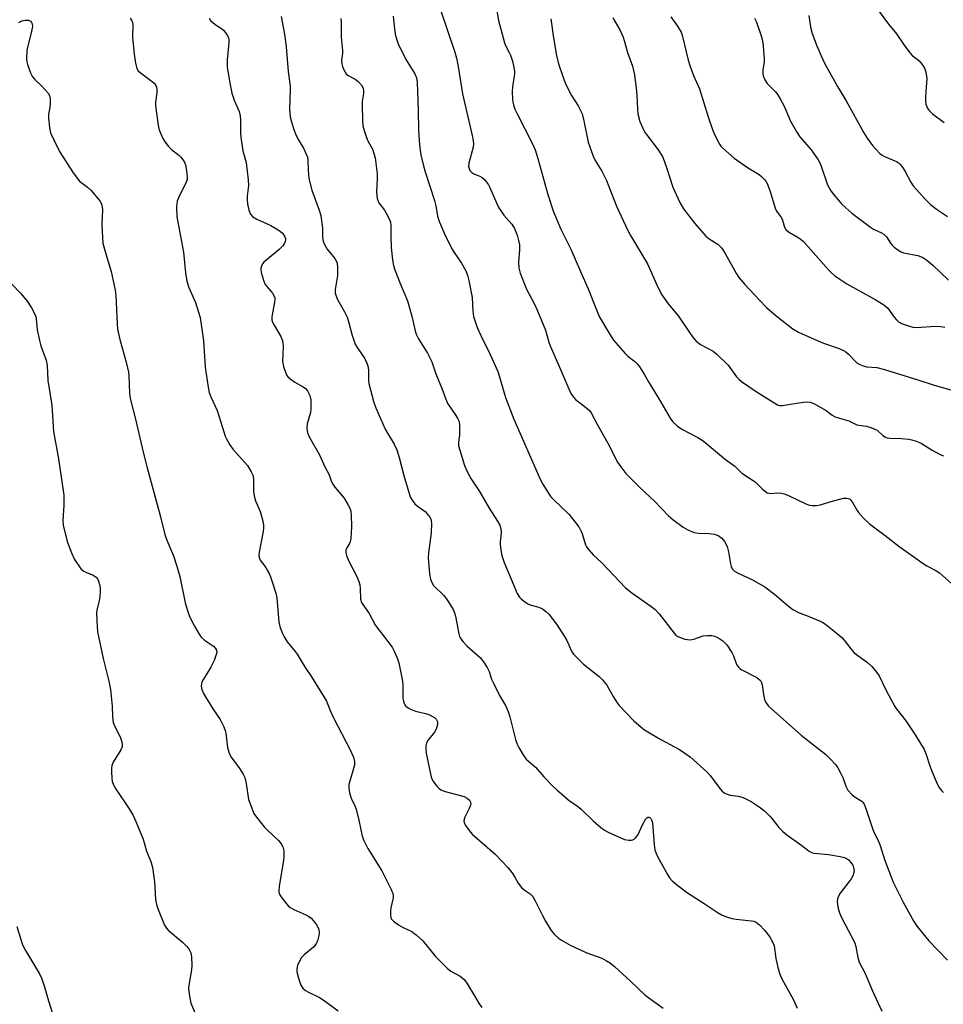
# Model space of a CAD drawing. Units: inches. Extents: x 1231770 to 1237770, y 561453 to 565454.
# Drawn here: x 1232981 to 1233274, y 562197 to 562509 of the extents above; entities that cross this region are included whole.
import ezdxf

# ---------------------------------------------------------------- set-up
doc = ezdxf.new("R2010")
doc.units = ezdxf.units.IN
doc.header["$MEASUREMENT"] = 0
doc.layers.add('Undefined', color=1, linetype='Continuous')

msp = doc.modelspace()

# ---------------------------------------------------------------- linework, layer by layer
at = {"layer": 'Undefined'}
for points, elevation in [([(1233131.36, 562518.05), (1233133.02, 562508.63), (1233134.88, 562501.54), (1233135.29, 562500.52), (1233136.39, 562498.48), (1233136.74, 562497.68), (1233137.37, 562495.75), (1233137.88, 562493.76), (1233138.03, 562492.6), (1233138.04, 562491.72), (1233137.45, 562487.57), (1233137.34, 562486.11), (1233137.42, 562483.55), (1233137.52, 562482.71), (1233137.73, 562481.89), (1233138.19, 562480.54), (1233138.77, 562479.22), (1233143.74, 562469.52), (1233144.6, 562467.64), (1233145.51, 562464.88), (1233148.68, 562453.5), (1233150.45, 562447.95), (1233152.74, 562442.5), (1233155.92, 562436.08), (1233158.99, 562429), (1233161.48, 562423.52), (1233164.03, 562416.86), (1233164.93, 562414.76), (1233168.19, 562409.21), (1233169.52, 562407.28), (1233173.16, 562402.97), (1233174.01, 562402.21), (1233176.27, 562400.5), (1233176.88, 562399.89), (1233177.6, 562398.95), (1233179.25, 562396.46), (1233180.61, 562393.99), (1233183.77, 562388.85), (1233187.5, 562382.51), (1233188.31, 562381.34), (1233189.75, 562380), (1233191.13, 562378.98), (1233196.19, 562376.4), (1233197.9, 562375.3), (1233205.05, 562369.42), (1233208, 562367.29), (1233210.15, 562365.09), (1233214.44, 562362.25), (1233216.9, 562359.88), (1233217.57, 562359.32), (1233218.28, 562358.86), (1233218.73, 562358.7), (1233219.19, 562358.65), (1233221.61, 562358.79), (1233222.76, 562358.68), (1233223.61, 562358.51), (1233224.95, 562357.99), (1233230.52, 562355.29), (1233231.63, 562354.91), (1233232.48, 562354.8), (1233233.93, 562354.81), (1233235.06, 562354.96), (1233238.49, 562356.08), (1233242.42, 562357.08), (1233243.52, 562357.17), (1233244.32, 562356.9), (1233244.7, 562356.57), (1233245.18, 562355.94), (1233246.75, 562353.24), (1233247.26, 562352.53), (1233248.85, 562350.82), (1233250.73, 562348.99), (1233255.7, 562345.27), (1233260.05, 562341.88), (1233267.77, 562336.4), (1233268.85, 562335.7), (1233271.51, 562334.31), (1233272.93, 562333.39), (1233278.58, 562328.35)], 516), ([(1233114.61, 562512.04), (1233119.15, 562498.64), (1233119.68, 562496.66), (1233120.19, 562494.1), (1233121.59, 562485.39), (1233124.62, 562472.22), (1233124.96, 562470.49), (1233125.01, 562469.49), (1233124.89, 562468.44), (1233123.57, 562463.36), (1233123.5, 562462.32), (1233123.63, 562461.66), (1233123.92, 562461.06), (1233124.5, 562460.39), (1233125.15, 562459.98), (1233127.07, 562459.22), (1233127.83, 562458.81), (1233128.44, 562458.27), (1233129.16, 562457.41), (1233129.81, 562456.49), (1233130.23, 562455.72), (1233132.33, 562450.78), (1233133.12, 562449.25), (1233134.66, 562446.92), (1233137.2, 562444.05), (1233138.08, 562442.64), (1233138.93, 562440.51), (1233139.36, 562438.85), (1233139.62, 562437.45), (1233139.65, 562435.96), (1233139.3, 562431.99), (1233139.47, 562430.22), (1233139.88, 562428.48), (1233141.88, 562423.47), (1233144.43, 562418.7), (1233145.4, 562416.55), (1233147.89, 562410.37), (1233148.94, 562406.66), (1233149.36, 562405.46), (1233152.06, 562399.39), (1233153.9, 562394.95), (1233155.98, 562390.34), (1233156.74, 562389.11), (1233157.53, 562388.3), (1233159.51, 562386.86), (1233161.27, 562385.45), (1233161.88, 562384.88), (1233162.38, 562384.21), (1233164.39, 562380.4), (1233167.69, 562374.55), (1233170.79, 562368.5), (1233171.77, 562367.04), (1233173.43, 562364.98), (1233174.61, 562363.7), (1233177.86, 562360.45), (1233182.43, 562356.18), (1233186.93, 562351.52), (1233188.26, 562350.39), (1233191.56, 562347.95), (1233193.02, 562347.07), (1233195.08, 562346.26), (1233196.45, 562346.01), (1233199.86, 562345.89), (1233201.44, 562345.69), (1233202.69, 562345.26), (1233203.85, 562344.47), (1233204.74, 562343.32), (1233205.57, 562341.75), (1233206, 562340.07), (1233206.56, 562336.31), (1233206.76, 562335.48), (1233207.13, 562334.75), (1233207.86, 562333.96), (1233208.84, 562333.38), (1233213.53, 562331.23), (1233217.53, 562328.94), (1233220.58, 562326.67), (1233224.99, 562322.81), (1233226.4, 562321.78), (1233228.22, 562320.86), (1233231.19, 562319.72), (1233235, 562318.06), (1233236.06, 562317.54), (1233236.82, 562317.07), (1233240.58, 562314.12), (1233241.94, 562312.96), (1233242.7, 562312.08), (1233244.74, 562309.28), (1233245.88, 562308.02), (1233250.04, 562304.96), (1233251.35, 562303.87), (1233252.64, 562302.39), (1233253.77, 562300.77), (1233255.99, 562296.13), (1233258.7, 562291.02), (1233259.34, 562290.12), (1233261.26, 562287.78), (1233262.43, 562286.13), (1233265.36, 562281.76), (1233268.02, 562277.34), (1233268.72, 562275.78), (1233269.84, 562272.18), (1233270.45, 562270.53), (1233271.93, 562266.98), (1233272.75, 562265.48), (1233273.55, 562264.39), (1233274.16, 562263.78)], 518), ([(1233231.42, 562510.27), (1233231.96, 562506.53), (1233232.56, 562504.54), (1233234, 562500.62), (1233236.15, 562495.75), (1233236.92, 562494.19), (1233240.59, 562487.7), (1233243.29, 562483.14), (1233248.92, 562473), (1233250, 562471.3), (1233251.66, 562468.97), (1233252.8, 562467.68), (1233254.02, 562466.47), (1233254.69, 562465.94), (1233255.41, 562465.55), (1233259.26, 562463.93), (1233259.95, 562463.49), (1233260.35, 562463.1), (1233261.06, 562462.19), (1233262.02, 562460.73), (1233263.82, 562457.36), (1233264.54, 562456.25), (1233268.43, 562451.91), (1233270.06, 562450.28), (1233272.32, 562448.56), (1233275.43, 562446.48)], 506), ([(1233253.74, 562511.5), (1233256.7, 562507.52), (1233259.22, 562504.44), (1233261.66, 562500.86), (1233263.17, 562498.81), (1233264.28, 562497.57), (1233265.87, 562496.42), (1233266.49, 562495.84), (1233267.4, 562494.72), (1233268.18, 562493.51), (1233268.61, 562492.21), (1233268.86, 562490.29), (1233268.81, 562488.84), (1233268.44, 562484.47), (1233268.47, 562483.01), (1233268.6, 562482.14), (1233268.85, 562481.34), (1233269.23, 562480.64), (1233269.7, 562480), (1233270.71, 562479.04), (1233274.35, 562476.27)], 504), ([(1232980.75, 562508.01), (1232981.71, 562508.55), (1232982.79, 562508.78), (1232983.83, 562508.76), (1232984.48, 562508.41), (1232984.81, 562508.02), (1232985.02, 562507.56), (1232985.07, 562506.75), (1232984.69, 562504.71), (1232983.56, 562500.22), (1232983.35, 562499.1), (1232983.21, 562496.44), (1232983.28, 562495.56), (1232983.48, 562494.73), (1232984.47, 562492.02), (1232985.11, 562490.76), (1232985.86, 562489.9), (1232987.98, 562487.92), (1232989.18, 562486.67), (1232990.09, 562485.58), (1232990.5, 562484.87), (1232990.72, 562483.77), (1232990.74, 562482.32), (1232990.63, 562481.16), (1232990.23, 562478.87), (1232990.18, 562477.71), (1232990.48, 562474.75), (1232990.85, 562473.02), (1232991.94, 562470.57), (1232993.66, 562467.12), (1232998.02, 562460.31), (1233000, 562457.69)], 530), ([(1233016.12, 562509.42), (1233016.67, 562508.59), (1233016.85, 562508.11), (1233016.98, 562507.31), (1233016.89, 562503.37), (1233017.37, 562497.93), (1233017.8, 562495.08), (1233018.21, 562493.42), (1233018.61, 562492.7), (1233019.23, 562492.11), (1233022.65, 562489.66), (1233023.67, 562488.81), (1233024.18, 562488.24), (1233024.47, 562487.55), (1233024.59, 562486.76), (1233024.6, 562485.67), (1233024.19, 562482.79), (1233024.15, 562481.62), (1233025, 562475.45), (1233025.24, 562474.3), (1233025.52, 562473.46), (1233026.43, 562471.27), (1233027.18, 562470.02), (1233028.31, 562468.67), (1233029.33, 562467.61), (1233031.57, 562465.9), (1233032.19, 562465.32), (1233033.19, 562463.92), (1233033.66, 562462.88), (1233033.89, 562461.73), (1233034.12, 562459.96), (1233034.18, 562459.08), (1233034.14, 562458.25), (1233033.77, 562457), (1233031.66, 562452.97), (1233031.01, 562451.37), (1233030.83, 562449.64), (1233030.86, 562446.4), (1233033, 562435.11), (1233033.61, 562428.6), (1233034.08, 562425.95), (1233034.7, 562423.98), (1233036.85, 562419.14), (1233037.83, 562416.15), (1233038.26, 562414.47), (1233039.39, 562407.07), (1233039.91, 562398.69), (1233040.85, 562392.33), (1233041.18, 562390.62), (1233041.67, 562389.3), (1233043.73, 562384.96), (1233045.79, 562378.16), (1233046.26, 562376.79), (1233046.74, 562375.76), (1233047.75, 562374.07), (1233048.73, 562372.68), (1233053.29, 562367.47), (1233054.53, 562365.45), (1233055.09, 562364.16), (1233055.27, 562362.88), (1233055.25, 562359.32), (1233055.4, 562357.88), (1233055.89, 562356.26), (1233057.07, 562353.61), (1233057.44, 562352.54), (1233058.17, 562349.81), (1233058.37, 562348.4), (1233058.39, 562347.55), (1233058.3, 562346.52), (1233057.05, 562339.94), (1233056.94, 562339.08), (1233056.99, 562338.3), (1233057.34, 562337.46), (1233058.82, 562335.5), (1233060.2, 562333.25), (1233060.67, 562332.19), (1233061.3, 562330.27), (1233062.31, 562326.94), (1233062.67, 562325.55), (1233063.31, 562317.8), (1233063.64, 562316.37), (1233064.34, 562314.42), (1233064.98, 562313.08), (1233065.93, 562311.58), (1233068.43, 562308.52), (1233069.09, 562307.61), (1233071.58, 562303.36), (1233073.64, 562300.49), (1233077.81, 562293.8), (1233078.35, 562292.77), (1233079.53, 562289.76), (1233080.5, 562287.64), (1233085.96, 562277.26), (1233087, 562274.92), (1233087.28, 562273.57), (1233087.27, 562272.47), (1233087.01, 562271.34), (1233085.79, 562267.39), (1233085.51, 562266.27), (1233085.47, 562265.12), (1233085.72, 562263.68), (1233086.21, 562261.98), (1233087.41, 562259.52), (1233087.79, 562258.43), (1233088.66, 562254.98), (1233089.76, 562249.89), (1233090.21, 562248.52), (1233091.5, 562246.01), (1233095.95, 562238.89), (1233098.88, 562233.02), (1233099.44, 562231.67), (1233099.56, 562231.12), (1233099.53, 562230.28), (1233098.81, 562227.11), (1233098.68, 562226.24), (1233098.69, 562224.78), (1233098.78, 562224.22), (1233098.96, 562223.72), (1233099.67, 562222.94), (1233101.29, 562221.8), (1233102.77, 562220.92), (1233105.43, 562219.64), (1233106.82, 562218.64), (1233108.94, 562216.72), (1233113, 562211.7), (1233116.69, 562207.98), (1233117.81, 562207.09), (1233120.77, 562205.44), (1233122.13, 562204.39), (1233122.98, 562203.29), (1233125.31, 562199.2), (1233126.84, 562196.75), (1233127.67, 562195.57)], 528), ([(1233041.15, 562509.37), (1233041.64, 562508.67), (1233042.47, 562507.87), (1233043.39, 562507.16), (1233045.04, 562506.12), (1233045.68, 562505.57), (1233046.78, 562504.25), (1233047.29, 562503.27), (1233047.42, 562502.49), (1233047.42, 562501.67), (1233046.87, 562496.19), (1233046.83, 562495.01), (1233046.92, 562493.84), (1233047.78, 562488.27), (1233048.35, 562485.6), (1233049.1, 562483.38), (1233050.67, 562479.77), (1233051.01, 562478.36), (1233051.12, 562477.05), (1233051.09, 562473.04), (1233051.2, 562471.61), (1233051.88, 562467.34), (1233052.88, 562463.6), (1233053.59, 562458.08), (1233053.63, 562456.34), (1233053.25, 562452.9), (1233053.19, 562451.79), (1233053.35, 562450.44), (1233053.8, 562448.48), (1233054.29, 562447.17), (1233055.03, 562446.35), (1233056.26, 562445.64), (1233060.78, 562443.62), (1233063.09, 562442.26), (1233063.81, 562441.74), (1233064.43, 562441.14), (1233065.08, 562440.24), (1233065.39, 562439.52), (1233065.42, 562438.99), (1233065.3, 562438.52), (1233064.98, 562437.82), (1233064.53, 562437.16), (1233063.36, 562435.96), (1233059.65, 562432.96), (1233058.55, 562431.97), (1233058.21, 562431.54), (1233057.81, 562430.86), (1233057.56, 562430.13), (1233057.52, 562429.61), (1233057.64, 562428.78), (1233057.96, 562427.66), (1233058.5, 562425.99), (1233058.95, 562424.93), (1233059.42, 562424.25), (1233060.73, 562422.81), (1233061.25, 562422.14), (1233061.68, 562421.44), (1233061.96, 562420.69), (1233061.99, 562420.15), (1233061.9, 562419.3), (1233061.13, 562415.32), (1233061.05, 562414.5), (1233061.08, 562413.69), (1233061.3, 562412.93), (1233061.75, 562411.95), (1233063.89, 562408.36), (1233064.44, 562407.11), (1233064.58, 562406.31), (1233064.65, 562405.21), (1233064.45, 562400.6), (1233064.77, 562398.92), (1233065.49, 562396.73), (1233065.85, 562396.03), (1233066.27, 562395.51), (1233067.14, 562394.77), (1233068.33, 562393.94), (1233071.03, 562392.41), (1233071.69, 562391.93), (1233072.42, 562391.15), (1233073.15, 562389.69), (1233073.44, 562388.31), (1233073.48, 562385.4), (1233073.3, 562384.28), (1233072.26, 562380.75), (1233072.17, 562379.29), (1233072.34, 562377.86), (1233072.92, 562376.57), (1233076.22, 562370.85), (1233077.86, 562367.02), (1233079.25, 562364.53), (1233080, 562362.32), (1233080.37, 562361.54), (1233081.03, 562360.62), (1233083.97, 562357.07), (1233085.22, 562355.15), (1233085.8, 562353.94), (1233086.08, 562352.99), (1233086.23, 562351.72), (1233086.33, 562348.18), (1233086.26, 562346.12), (1233086.1, 562344.39), (1233085.87, 562343.27), (1233085.54, 562342.52), (1233084.83, 562341.37), (1233084.58, 562340.74), (1233084.52, 562340.02), (1233084.73, 562338.96), (1233085.36, 562337.35), (1233088.11, 562332.05), (1233088.7, 562330.7), (1233088.97, 562329.66), (1233089.11, 562328.59), (1233089.19, 562325.12), (1233089.53, 562324.07), (1233089.96, 562323.34), (1233091.96, 562320.52), (1233093.99, 562316.74), (1233097.84, 562311.68), (1233099.19, 562309.8), (1233099.87, 562308.54), (1233100.9, 562306.18), (1233101.3, 562304.86), (1233102.53, 562299.05), (1233102.63, 562297.61), (1233102.67, 562293.58), (1233102.79, 562292.76), (1233103.03, 562292), (1233103.27, 562291.55), (1233103.6, 562291.14), (1233104.27, 562290.64), (1233105.03, 562290.2), (1233106.65, 562289.55), (1233109.78, 562288.83), (1233110.89, 562288.47), (1233112.65, 562287.53), (1233113.24, 562286.99), (1233113.45, 562286.62), (1233113.57, 562286.15), (1233113.57, 562285.3), (1233113.24, 562283.87), (1233112.69, 562282.91), (1233110.44, 562280.17), (1233110.09, 562279.4), (1233109.94, 562278.55), (1233109.9, 562277.36), (1233110.01, 562276.21), (1233111.49, 562269.17), (1233111.83, 562268.06), (1233112.4, 562267.09), (1233113.44, 562265.73), (1233114.02, 562265.11), (1233114.68, 562264.62), (1233116.04, 562264.11), (1233122.06, 562262.44), (1233123.08, 562261.97), (1233123.81, 562261.33), (1233124.12, 562260.72), (1233124.15, 562260.25), (1233124.07, 562259.74), (1233123.64, 562258.66), (1233122.29, 562255.96), (1233121.96, 562254.91), (1233122.07, 562254.16), (1233122.58, 562253.21), (1233123.73, 562251.58), (1233124.66, 562250.48), (1233128.55, 562247.18), (1233131.87, 562244.23), (1233135.89, 562239.95), (1233137.17, 562238.38), (1233138.11, 562236.92), (1233139.18, 562234.99), (1233140.24, 562233.64), (1233141.11, 562232.89), (1233143.01, 562231.56), (1233143.78, 562230.84), (1233144.66, 562229.42), (1233146.95, 562224.72), (1233147.9, 562222.94), (1233149.67, 562220.01), (1233150.17, 562219.33), (1233150.75, 562218.71), (1233152.03, 562217.58), (1233152.93, 562216.89), (1233155.98, 562215.21), (1233160.99, 562212.84), (1233165.78, 562211.16), (1233167.29, 562210.36), (1233168.49, 562209.6), (1233169.78, 562208.56), (1233174.89, 562203.94), (1233179.51, 562199.45), (1233180.63, 562198.57), (1233185.21, 562195.37)], 526), ([(1233064.06, 562509.96), (1233065.12, 562504.35), (1233065.57, 562500.35), (1233066.22, 562492.52), (1233066.85, 562487.97), (1233066.9, 562486.61), (1233066.71, 562480.51), (1233066.92, 562478.14), (1233067.27, 562476.49), (1233067.88, 562474.36), (1233068.55, 562472.75), (1233069.44, 562470.93), (1233071.14, 562468.11), (1233071.99, 562466.3), (1233072.38, 562465.25), (1233072.52, 562464.33), (1233072.55, 562461.18), (1233072.84, 562458.54), (1233073.77, 562454.87), (1233076.04, 562448.47), (1233076.55, 562446.76), (1233077.13, 562442.77), (1233077.17, 562439.86), (1233077.37, 562438.7), (1233077.81, 562437.64), (1233078.66, 562436.13), (1233081.08, 562433.12), (1233081.51, 562432.44), (1233081.8, 562431.69), (1233081.94, 562430.3), (1233081.91, 562427.74), (1233081.11, 562423.3), (1233081.17, 562422.25), (1233081.34, 562421.48), (1233081.92, 562420.19), (1233084.04, 562416.44), (1233084.91, 562414.58), (1233085.36, 562413.21), (1233086.59, 562408.77), (1233087.61, 562405.77), (1233088.32, 562404.55), (1233090.44, 562401.5), (1233091.31, 562399.78), (1233091.58, 562398.71), (1233091.72, 562397.55), (1233091.75, 562394.32), (1233091.85, 562393.45), (1233093.39, 562387.44), (1233094.04, 562385.8), (1233097.06, 562379.05), (1233097.74, 562377.78), (1233099.89, 562374.22), (1233100.75, 562372.46), (1233101.5, 562370.03), (1233102.89, 562364.33), (1233105, 562357.5), (1233105.54, 562356.5), (1233106.43, 562355.31), (1233107.3, 562354.53), (1233109.02, 562353.38), (1233109.69, 562352.84), (1233110.8, 562351.61), (1233111.26, 562350.94), (1233111.48, 562350.46), (1233111.61, 562349.93), (1233111.67, 562349.08), (1233111.6, 562346.17), (1233110.77, 562339.75), (1233110.67, 562338.29), (1233111.05, 562333.11), (1233111.36, 562331.42), (1233111.8, 562330.36), (1233112.4, 562329.41), (1233115.61, 562326.2), (1233116.39, 562325.3), (1233117.22, 562324.07), (1233118.56, 562321.76), (1233119.02, 562320.75), (1233119.36, 562319.69), (1233120.34, 562314.04), (1233120.58, 562313.26), (1233120.85, 562312.78), (1233121.7, 562311.67), (1233123.05, 562310.2), (1233127.23, 562306.43), (1233128.45, 562304.86), (1233129.54, 562303.21), (1233130, 562302.16), (1233130.8, 562299.72), (1233131.36, 562298.41), (1233133.31, 562294.52), (1233135.15, 562291.31), (1233136.03, 562289.41), (1233136.55, 562287.71), (1233138.41, 562280.53), (1233138.86, 562279.12), (1233139.38, 562278.06), (1233140.57, 562276.01), (1233141.21, 562275.01), (1233141.76, 562274.34), (1233144.75, 562271.74), (1233147.37, 562268.74), (1233150.18, 562265.78), (1233151.44, 562264.56), (1233155.51, 562261.14), (1233157.97, 562259.47), (1233159.24, 562258.51), (1233163.05, 562254.74), (1233165.48, 562252.6), (1233166.66, 562251.75), (1233167.94, 562251.09), (1233172.97, 562248.84), (1233174.33, 562248.59), (1233175.12, 562248.6), (1233175.61, 562248.71), (1233176.07, 562248.97), (1233176.48, 562249.33), (1233177.19, 562250.21), (1233178.75, 562253.7), (1233179.73, 562255.36), (1233180.07, 562255.7), (1233180.4, 562255.87), (1233180.73, 562255.91), (1233181.05, 562255.8), (1233181.34, 562255.53), (1233181.58, 562255.11), (1233181.88, 562254.08), (1233182.39, 562247.3), (1233182.62, 562245.57), (1233182.86, 562244.74), (1233183.48, 562243.41), (1233186.59, 562237.7), (1233187.22, 562236.71), (1233188.09, 562235.72), (1233189.42, 562234.59), (1233193, 562231.91), (1233198.28, 562228.56), (1233202.67, 562225.62), (1233203.93, 562224.87), (1233205.29, 562224.3), (1233206.98, 562223.78), (1233208.44, 562223.56), (1233213.16, 562223.08), (1233214.01, 562222.91), (1233214.74, 562222.6), (1233215.82, 562221.73), (1233217.4, 562220.03), (1233218.92, 562218.08), (1233219.97, 562216.41), (1233220.41, 562215.15), (1233221, 562211.05), (1233221.72, 562207.84), (1233222.21, 562206.16), (1233222.92, 562204.6), (1233226.56, 562198.01), (1233227.77, 562195.28)], 524), ([(1233082.94, 562509.32), (1233083.06, 562507.87), (1233083.08, 562503.39), (1233083.51, 562499.14), (1233083.48, 562498.29), (1233083.21, 562496.04), (1233083.29, 562494.91), (1233083.51, 562494.08), (1233083.83, 562493.25), (1233084.22, 562492.46), (1233084.69, 562491.74), (1233085.3, 562491.2), (1233087.49, 562490.03), (1233088.5, 562489.31), (1233089.52, 562488.1), (1233089.99, 562487.15), (1233090.16, 562486.32), (1233090.19, 562485.46), (1233089.76, 562482.95), (1233089.68, 562481.78), (1233089.84, 562476.99), (1233089.97, 562475.2), (1233090.32, 562473.77), (1233091.09, 562471.53), (1233091.55, 562470.44), (1233092.96, 562467.82), (1233093.44, 562466.46), (1233093.79, 562465.05), (1233094.46, 562460.01), (1233094.47, 562458.56), (1233094.25, 562454.23), (1233094.49, 562452.19), (1233094.75, 562451.36), (1233095.01, 562450.86), (1233096.76, 562448.52), (1233097.37, 562447.54), (1233098.29, 562445.75), (1233098.7, 562444.69), (1233098.86, 562443.58), (1233098.78, 562440.17), (1233098.97, 562436.59), (1233099.35, 562432.73), (1233099.63, 562430.97), (1233100.07, 562429.58), (1233101.75, 562425.2), (1233104.06, 562419.71), (1233105.52, 562414.83), (1233106.57, 562410.25), (1233106.89, 562409.15), (1233107.58, 562407.63), (1233110.43, 562403.07), (1233111.84, 562400.37), (1233113.12, 562396.57), (1233115.13, 562391.67), (1233116.54, 562387.71), (1233117.12, 562386.75), (1233119.25, 562383.7), (1233120, 562382.45), (1233120.37, 562381.68), (1233120.6, 562380.58), (1233120.65, 562378.84), (1233120.58, 562377.09), (1233120.26, 562374.84), (1233120.31, 562373.76), (1233120.66, 562372.33), (1233122.23, 562367.49), (1233123, 562365.6), (1233124.17, 562363.33), (1233126.93, 562359.19), (1233130, 562353.92), (1233132.69, 562349.79), (1233133.37, 562348.55), (1233133.67, 562347.47), (1233133.81, 562346.08), (1233133.47, 562343.26), (1233133.47, 562342.4), (1233133.68, 562340.68), (1233134.02, 562338.98), (1233134.82, 562336.76), (1233138.33, 562328.13), (1233138.92, 562326.85), (1233139.63, 562325.73), (1233140.2, 562325.14), (1233140.86, 562324.59), (1233142.53, 562323.5), (1233143.32, 562323.19), (1233145.77, 562322.53), (1233146.93, 562322.02), (1233147.87, 562321.31), (1233148.95, 562320.28), (1233151.4, 562317.11), (1233153.95, 562313.25), (1233154.65, 562312), (1233156.11, 562308.62), (1233156.74, 562307.68), (1233157.92, 562306.43), (1233160, 562304.44), (1233164.87, 562300.5), (1233165.95, 562299.52), (1233167.31, 562297.81), (1233169.38, 562294.17), (1233170.62, 562292.24), (1233171.3, 562291.33), (1233175.92, 562286.49), (1233178.22, 562284.46), (1233179.34, 562283.62), (1233181.37, 562282.39), (1233184.44, 562280.61), (1233190.38, 562277.35), (1233193.81, 562275.04), (1233199.22, 562270.22), (1233200.14, 562269.12), (1233202.91, 562265.39), (1233203.89, 562264.27), (1233204.55, 562263.69), (1233205.49, 562263.19), (1233206.51, 562262.85), (1233209.08, 562262.57), (1233210.6, 562262.18), (1233213.17, 562260.86), (1233215.74, 562259.19), (1233217.34, 562257.88), (1233219.09, 562256.27), (1233219.85, 562255.39), (1233221.96, 562252.65), (1233223.19, 562251.41), (1233224.5, 562250.36), (1233229.22, 562246.98), (1233231.6, 562245.11), (1233232.31, 562244.71), (1233233.11, 562244.48), (1233237.69, 562244.03), (1233241.37, 562243.44), (1233242.75, 562243.11), (1233243.41, 562242.82), (1233244.02, 562242.36), (1233244.77, 562241.56), (1233245.39, 562240.66), (1233245.67, 562239.89), (1233245.79, 562239.07), (1233245.72, 562238.34), (1233245.41, 562237.36), (1233244.9, 562236.39), (1233244.28, 562235.46), (1233241.41, 562231.84), (1233240.98, 562231.1), (1233240.59, 562230.02), (1233240.45, 562229.18), (1233240.5, 562228.35), (1233240.79, 562226.95), (1233241.21, 562225.56), (1233242.01, 562223.64), (1233243.97, 562220.11), (1233245.9, 562216.26), (1233246.36, 562214.91), (1233246.96, 562211.45), (1233247.42, 562209.9), (1233249.32, 562206.3), (1233251.6, 562201.01), (1233254.66, 562194.35)], 522), ([(1233099.57, 562510.03), (1233099.84, 562506.94), (1233100.24, 562504.3), (1233100.59, 562502.88), (1233101.17, 562501.26), (1233103.49, 562496.46), (1233104.82, 562494.22), (1233106.45, 562491.78), (1233106.97, 562490.51), (1233107.12, 562489.11), (1233107.47, 562480.15), (1233107.6, 562473.82), (1233107.81, 562470.57), (1233108.02, 562468.22), (1233108.32, 562466.08), (1233109.21, 562462.51), (1233109.74, 562460.68), (1233112.68, 562451.57), (1233113.1, 562449.88), (1233113.65, 562446.6), (1233114.26, 562444.69), (1233115.86, 562441.02), (1233118.18, 562436.26), (1233118.93, 562435.03), (1233121.22, 562431.7), (1233122.6, 562429.19), (1233123.19, 562427.89), (1233123.61, 562426.21), (1233124.61, 562420.77), (1233124.88, 562416.39), (1233125.09, 562414.8), (1233125.44, 562413.45), (1233126.21, 562411.25), (1233127.34, 562408.68), (1233130.34, 562402.72), (1233132.72, 562397.34), (1233133.21, 562395.94), (1233135.2, 562389.06), (1233137.89, 562382.13), (1233146.18, 562363.1), (1233147, 562361.54), (1233148.9, 562358.49), (1233149.59, 562357.52), (1233150.39, 562356.65), (1233155.35, 562351.91), (1233158.42, 562348), (1233159.04, 562347.02), (1233159.39, 562346.23), (1233160.58, 562342.36), (1233160.91, 562341.7), (1233161.6, 562340.74), (1233162.97, 562339.19), (1233165.85, 562336.45), (1233173.25, 562328.71), (1233175.27, 562327.09), (1233181.36, 562322.9), (1233182.68, 562321.85), (1233183.95, 562320.45), (1233188.73, 562314.27), (1233189.27, 562313.71), (1233189.91, 562313.24), (1233190.7, 562312.89), (1233192.1, 562312.44), (1233192.95, 562312.24), (1233193.8, 562312.16), (1233194.91, 562312.39), (1233197.96, 562313.42), (1233199.32, 562313.57), (1233200.69, 562313.55), (1233201.48, 562313.39), (1233202.26, 562313.05), (1233203.26, 562312.5), (1233204.21, 562311.86), (1233204.83, 562311.26), (1233205.39, 562310.58), (1233207.06, 562308.16), (1233207.55, 562307.11), (1233208.55, 562304.4), (1233209.12, 562303.46), (1233209.52, 562303.09), (1233210.23, 562302.63), (1233214.92, 562300.22), (1233215.63, 562299.75), (1233216.12, 562299.24), (1233216.45, 562298.64), (1233216.65, 562297.88), (1233217.04, 562294.81), (1233217.39, 562293.27), (1233217.82, 562292.29), (1233218.66, 562291.16), (1233229, 562281.9), (1233236.82, 562275.82), (1233238.26, 562274.42), (1233240.03, 562272.5), (1233240.69, 562271.57), (1233241.62, 562269.81), (1233242.19, 562268.5), (1233243.17, 562265.71), (1233243.87, 562264.48), (1233245.16, 562263.02), (1233245.83, 562262.5), (1233248.25, 562260.99), (1233248.62, 562260.63), (1233249.05, 562260), (1233249.58, 562258.66), (1233251.63, 562252.28), (1233252.08, 562251.19), (1233253.42, 562248.53), (1233254.12, 562246.89), (1233255.49, 562242.48), (1233258.17, 562235.29), (1233261.34, 562228.98), (1233264.72, 562222.87), (1233265.85, 562221.19), (1233269.55, 562216.72), (1233275.5, 562210.55)], 520), ([(1233149.58, 562509.14), (1233150.41, 562503.15), (1233151.39, 562497.57), (1233151.99, 562494.9), (1233153.5, 562490.53), (1233154.36, 562488.37), (1233156.17, 562484.82), (1233158.24, 562481.56), (1233159.5, 562479.01), (1233160.1, 562476.86), (1233161.41, 562470.02), (1233163.04, 562465.59), (1233163.68, 562464.29), (1233165.78, 562460.87), (1233167.21, 562457.94), (1233168.04, 562456.04), (1233170.46, 562449.73), (1233174.02, 562442.01), (1233174.86, 562440.46), (1233180.24, 562431.42), (1233183.55, 562424.01), (1233184.76, 562421.65), (1233186.81, 562418.82), (1233190.11, 562414.84), (1233193.76, 562409.34), (1233194.94, 562407.72), (1233195.69, 562406.88), (1233197.08, 562405.92), (1233201.11, 562403.71), (1233202.27, 562402.85), (1233205.82, 562399.31), (1233208.54, 562395.6), (1233209.25, 562394.82), (1233210.08, 562394.1), (1233214.7, 562390.98), (1233221.53, 562386.7), (1233222.19, 562386.51), (1233223.03, 562386.5), (1233229.64, 562387.6), (1233231.04, 562387.68), (1233231.92, 562387.55), (1233233.23, 562387.01), (1233236.02, 562385.51), (1233236.98, 562384.89), (1233238.82, 562383.49), (1233239.82, 562382.94), (1233241.18, 562382.46), (1233244.12, 562381.6), (1233246.64, 562380.41), (1233247.32, 562380.26), (1233249.75, 562379.96), (1233251.11, 562379.57), (1233252.43, 562379.06), (1233253.14, 562378.64), (1233254.97, 562376.99), (1233255.82, 562376.45), (1233256.3, 562376.29), (1233257.13, 562376.17), (1233260.84, 562376), (1233263.04, 562375.79), (1233264.14, 562375.58), (1233265.51, 562375.21), (1233267.08, 562374.55), (1233270.57, 562372.37), (1233273.37, 562370.86), (1233274.18, 562370.57)], 514), ([(1233169.25, 562509.5), (1233171.43, 562505.64), (1233172.53, 562503.38), (1233172.9, 562502.32), (1233173.93, 562498.52), (1233175.46, 562494.18), (1233176.08, 562491.44), (1233176.81, 562486.27), (1233176.92, 562484.83), (1233177.05, 562480.52), (1233177.2, 562479.07), (1233177.84, 562476.62), (1233178.76, 562474.47), (1233179.42, 562473.17), (1233179.9, 562472.44), (1233183.59, 562467.61), (1233185.03, 562465.48), (1233185.58, 562464.16), (1233186.41, 562461.7), (1233188.25, 562455.74), (1233190.51, 562450.9), (1233191.64, 562448.94), (1233195.25, 562444.23), (1233198.79, 562440.28), (1233199.86, 562439.36), (1233202.55, 562437.72), (1233203.14, 562437.21), (1233203.85, 562436.43), (1233204.94, 562434.72), (1233208.49, 562428.24), (1233209.26, 562427.14), (1233211.1, 562424.87), (1233215.75, 562419.9), (1233218.07, 562417.6), (1233221.1, 562414.94), (1233226.38, 562410.88), (1233228.22, 562409.81), (1233233.18, 562407.53), (1233236.15, 562406.32), (1233241.11, 562404.57), (1233242.42, 562404), (1233243.14, 562403.56), (1233244.01, 562402.82), (1233246.69, 562400.04), (1233247.62, 562399.48), (1233248.64, 562399.1), (1233249.7, 562398.83), (1233253.06, 562398.53), (1233255.49, 562397.97), (1233266.09, 562394.67), (1233271.21, 562392.95), (1233281.41, 562390.12)], 512), ([(1233187.61, 562509.82), (1233189.77, 562506.9), (1233190.9, 562504.91), (1233191.33, 562503.56), (1233193.18, 562496.08), (1233193.76, 562494.1), (1233194.89, 562491.16), (1233196.75, 562486.96), (1233199.5, 562478.1), (1233200.94, 562473.78), (1233201.63, 562472.23), (1233203.09, 562469.47), (1233203.56, 562468.78), (1233204.16, 562468.13), (1233207.77, 562465.01), (1233211.94, 562462.02), (1233215.66, 562459.8), (1233216.53, 562459.11), (1233217.5, 562458.13), (1233217.83, 562457.7), (1233218.25, 562456.93), (1233219.11, 562454.73), (1233220.88, 562448.79), (1233221.29, 562448.04), (1233222.19, 562446.93), (1233222.78, 562446.03), (1233223.1, 562445.26), (1233223.75, 562443.1), (1233224.12, 562442.4), (1233224.96, 562441.66), (1233228.26, 562439.69), (1233229.64, 562438.65), (1233237.74, 562429.52), (1233238.74, 562428.52), (1233239.72, 562427.68), (1233243.56, 562425.16), (1233247.54, 562422.86), (1233252.5, 562420.16), (1233255.2, 562418.46), (1233255.9, 562417.95), (1233256.52, 562417.37), (1233258.57, 562414.58), (1233259.32, 562413.69), (1233259.94, 562413.09), (1233260.9, 562412.53), (1233263.35, 562411.69), (1233264.46, 562411.4), (1233265.54, 562411.29), (1233271.75, 562411.66), (1233273.18, 562411.59), (1233274.56, 562411.34)], 510), ([(1233214.21, 562509.39), (1233214.89, 562508.16), (1233216.37, 562503.76), (1233216.82, 562501.77), (1233217.33, 562496.46), (1233217.29, 562495.63), (1233216.9, 562492.93), (1233216.83, 562491.86), (1233216.96, 562491.08), (1233217.47, 562489.83), (1233218.25, 562488.68), (1233220.9, 562485.99), (1233221.63, 562485.09), (1233222.39, 562483.84), (1233223.63, 562481.5), (1233225.65, 562476.67), (1233227.64, 562473.18), (1233228.61, 562471.76), (1233232.17, 562467.62), (1233234.37, 562464.44), (1233234.79, 562463.68), (1233235.33, 562462.4), (1233237.42, 562456.57), (1233238.48, 562454.62), (1233239.52, 562453.26), (1233241.96, 562450.4), (1233243.19, 562449.19), (1233245.12, 562447.48), (1233250.97, 562443.07), (1233251.97, 562442.5), (1233254.54, 562441.31), (1233255.24, 562440.89), (1233256.06, 562440), (1233257.37, 562438.02), (1233257.92, 562437.33), (1233258.56, 562436.75), (1233259.74, 562435.9), (1233260.73, 562435.3), (1233261.52, 562434.96), (1233266.06, 562434.07), (1233266.88, 562433.83), (1233267.67, 562433.46), (1233268.85, 562432.66), (1233270.78, 562431.06), (1233275.82, 562426.23)], 508), ([(1233000, 562457.69), (1233002.61, 562455.77), (1233003.66, 562454.82), (1233006.48, 562451.47), (1233006.92, 562450.74), (1233007.16, 562450.04), (1233007.29, 562448.67), (1233007.1, 562443.91), (1233007.3, 562439.78), (1233007.46, 562438.03), (1233008.01, 562435.69), (1233010.09, 562429.01), (1233011.31, 562423.15), (1233011.51, 562421.43), (1233011.98, 562412.44), (1233012.13, 562410.7), (1233012.86, 562407.5), (1233014.82, 562400.29), (1233015.58, 562397.04), (1233015.7, 562395.9), (1233015.88, 562390.44), (1233016.05, 562388.77), (1233017.77, 562382.23), (1233020.21, 562371.71), (1233021.45, 562366.77), (1233025.57, 562351.58), (1233027.1, 562345.63), (1233027.76, 562343.76), (1233029.86, 562338.83), (1233030.93, 562335.58), (1233031.86, 562332.3), (1233033.6, 562323.9), (1233034.37, 562321.14), (1233034.95, 562319.53), (1233036.52, 562316.46), (1233037.99, 562313.95), (1233038.65, 562313.01), (1233039.72, 562312.05), (1233042.54, 562310.18), (1233043.19, 562309.47), (1233043.48, 562308.85), (1233043.55, 562308.2), (1233043.43, 562307.48), (1233042.75, 562305.64), (1233041.72, 562303.54), (1233039.42, 562299.73), (1233038.89, 562298.7), (1233038.74, 562298.19), (1233038.67, 562297.47), (1233038.88, 562296.43), (1233039.42, 562295.13), (1233039.96, 562294.11), (1233042.59, 562289.96), (1233044.65, 562286.93), (1233045.8, 562284.56), (1233046.23, 562283.46), (1233046.47, 562282.61), (1233046.98, 562278.07), (1233047.37, 562276.54), (1233048.07, 562275.07), (1233050.66, 562271.58), (1233051.95, 562269.59), (1233052.48, 562268.54), (1233052.95, 562266.58), (1233053.69, 562261.53), (1233054.45, 562259.29), (1233055.36, 562257.09), (1233056.17, 562255.87), (1233058.62, 562252.89), (1233059.64, 562251.81), (1233063.13, 562248.57), (1233064.04, 562247.48), (1233064.56, 562246.54), (1233064.84, 562245.25), (1233064.9, 562243.64), (1233064.72, 562242.18), (1233063.33, 562234.06), (1233063.31, 562232.31), (1233063.4, 562231.75), (1233063.59, 562231.23), (1233064.19, 562230.28), (1233065.26, 562228.92), (1233066.2, 562227.84), (1233066.83, 562227.27), (1233068.07, 562226.59), (1233071.84, 562224.98), (1233072.83, 562224.4), (1233073.51, 562223.88), (1233074.3, 562223.01), (1233075.19, 562221.81), (1233075.66, 562221.07), (1233075.98, 562220.3), (1233076.11, 562219.27), (1233076.01, 562218.42), (1233075.56, 562216.73), (1233075.11, 562215.71), (1233074.24, 562214.67), (1233071.33, 562212.24), (1233070.51, 562211.44), (1233069.91, 562210.47), (1233069.25, 562208.84), (1233068.97, 562207.72), (1233068.98, 562206.88), (1233069.5, 562204.88), (1233070.26, 562202.63), (1233070.88, 562201.69), (1233071.73, 562200.95), (1233072.73, 562200.37), (1233076.13, 562198.68), (1233077.38, 562197.93), (1233082.14, 562194.52)], 530), ([(1232978.45, 562425.12), (1232981.36, 562422.01), (1232983.41, 562419.66), (1232984.81, 562417.52), (1232985.9, 562415.52), (1232986.14, 562414.76), (1232986.28, 562413.99), (1232986.57, 562410.51), (1232987.3, 562407.09), (1232987.76, 562405.41), (1232989.41, 562400.88), (1232989.81, 562399.25), (1232990, 562394.48), (1232991.24, 562386.63), (1232991.75, 562378.23), (1232993.31, 562369.61), (1232995.03, 562358.04), (1232995.02, 562354.86), (1232994.7, 562350.03), (1232994.8, 562348.6), (1232996.15, 562343.38), (1232997.47, 562339.79), (1232998.42, 562337.66), (1233000, 562335.33)], 532), ([(1233000, 562335.33), (1233000.57, 562334.62), (1233001.4, 562333.98), (1233002.01, 562333.65), (1233004.4, 562332.67), (1233005.27, 562332.08), (1233005.7, 562331.49), (1233006.02, 562330.78), (1233006.33, 562329.75), (1233006.55, 562328.7), (1233006.61, 562327.59), (1233006.47, 562325.83), (1233006.25, 562324.66), (1233005.62, 562322.06), (1233005.45, 562320.9), (1233005.5, 562318.23), (1233005.73, 562314.67), (1233007.49, 562306.23), (1233009.32, 562299.06), (1233009.91, 562296.46), (1233010.4, 562291.13), (1233010.47, 562287.88), (1233010.74, 562285.96), (1233011.2, 562284.66), (1233012.9, 562281.42), (1233013.34, 562280.1), (1233013.56, 562279.05), (1233013.52, 562278.27), (1233013.13, 562277.26), (1233010.75, 562273.32), (1233010.3, 562272.3), (1233010.18, 562271.48), (1233010.17, 562270.35), (1233010.27, 562268.34), (1233010.42, 562267.23), (1233010.82, 562266.17), (1233011.7, 562264.65), (1233015.75, 562258.59), (1233017.09, 562256.41), (1233017.94, 562254.56), (1233020.27, 562248.89), (1233021.26, 562245.15), (1233022.66, 562241.83), (1233023.15, 562239.91), (1233023.81, 562235.45), (1233024.19, 562229.78), (1233024.44, 562228.24), (1233025.03, 562226.58), (1233027.04, 562221.69), (1233027.6, 562220.69), (1233028.18, 562220.04), (1233032.69, 562216.22), (1233033.99, 562215.04), (1233034.69, 562214.16), (1233035.31, 562212.92), (1233035.58, 562211.52), (1233035.67, 562208.89), (1233035.51, 562207.45), (1233034.69, 562202.6), (1233034.66, 562201.46), (1233034.82, 562200.01), (1233035.13, 562198), (1233035.4, 562196.88), (1233037.39, 562192.13)], 532), ([(1232980.17, 562221.27), (1232981.48, 562216.79), (1232981.96, 562215.42), (1232982.94, 562213.58), (1232987.32, 562206.2), (1232988.07, 562204.63), (1232988.84, 562202.46), (1232990.14, 562197.66), (1232991.3, 562193.95), (1232991.88, 562192.25), (1232992.35, 562191.2), (1232993.2, 562189.74), (1232993.98, 562188.95), (1232994.7, 562188.53), (1232996.49, 562187.75), (1232997.61, 562187.15), (1233000, 562185.46)], 534)]:
    msp.add_lwpolyline(points, dxfattribs=dict(at, elevation=elevation))

doc.saveas('drawing.dxf')
